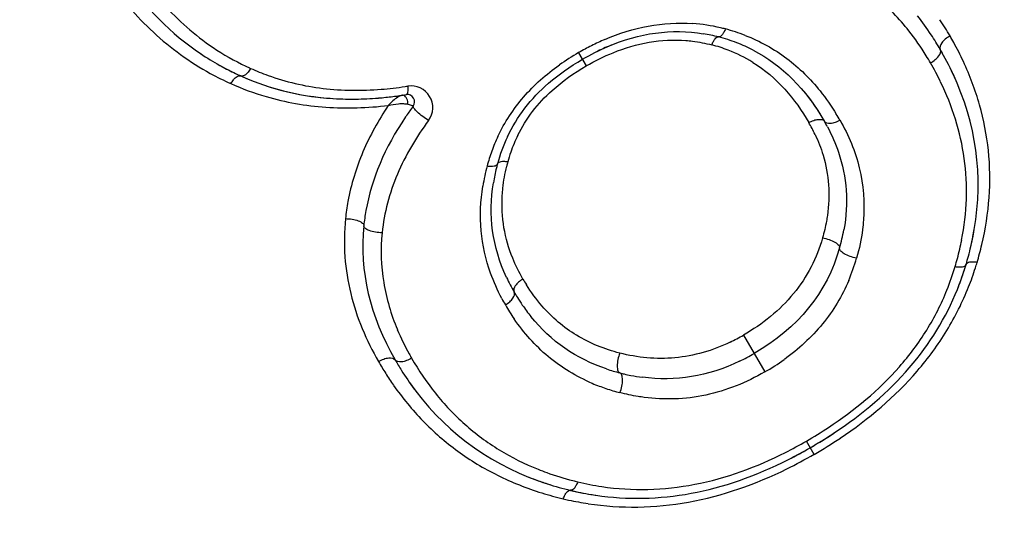
# Model space of a CAD drawing. Units: millimetres. Extents: x 0 to 420, y 0 to 297.
# Drawn here: x 65 to 68, y 126 to 128 of the extents above; entities that cross this region are included whole.
import ezdxf

# ---------------------------------------------------------------- set-up
doc = ezdxf.new("R2010")
doc.units = ezdxf.units.MM
doc.header["$LTSCALE"] = 23.1
doc.layers.get('0').update_dxf_attribs({"linetype": 'CONTINUOUS'})
doc.layers.add('RUNDUNGEN', color=7, linetype='CONTINUOUS')
doc.styles.get("Standard").update_dxf_attribs({"font": 'txt', "width": 0.7})
doc.dimstyles.new('DIMSTYLE_2', dxfattribs={"dimtxt": 3.5, "dimasz": 3.5, "dimexe": 1.5, "dimexo": 0, "dimgap": 0.875, "dimtad": 1, "dimdec": 1, "dimlfac": 0.5, "dimdsep": 46, "dimtxsty": 'STANDARD', "dimblk": '_FILLED', "dimblk1": '_FILLED', "dimblk2": '_FILLED', "dimcen": 0.09, "dimclrt": 5, "dimadec": 3, "dimazin": 2, "dimtp": 0.2, "dimtm": 0.2, "dimtfac": 1, "dimtdec": 1, "dimtofl": 0, "dimtmove": 0, "dimatfit": 3, "dimldrblk": '_FILLED', "dimfxl": 1, "dimtolj": 1, "dimarcsym": 0})

# ---------------------------------------------------------------- blocks, each defined once
blk = doc.blocks.new('_FILLED')
at = {"color": 0, "linetype": 'BYBLOCK'}
blk.add_solid([(0, 0), (-1, 0.125), (-1, -0.125)], dxfattribs=at)
blk = doc.blocks.new('*D2')
at = {"color": 2, "linetype": 'CONTINUOUS'}
for p, q in [((67.7455, 139.9312), (37.825, 139.9312)), ((39.325, 139.9312), (39.325, 120)), ((39.325, 100.0688), (39.325, 120)), ((67.7455, 100.0688), (37.825, 100.0688))]:
    blk.add_line(p, q, dxfattribs=at)
at = {"color": 2, "linetype": 'CONTINUOUS', "xscale": 3.5, "yscale": 3.5, "zscale": 3.5}
for p, rotation in [((39.325, 139.9312), 90), ((39.325, 100.0688), 270)]:
    blk.add_blockref('_FILLED', p, dxfattribs=dict(at, rotation=rotation))
at = {"color": 5, "linetype": 'CONTINUOUS', "insert": (34.9191, 120), "char_height": 3.5, "width": 46.75, "attachment_point": 2, "rotation": 90, "line_spacing_factor": 0.9}
blk.add_mtext('\\Q15.0;(\\fgdt;{\\fgdt;n}\\ftxt;19,9{\\ftxt.shx;\\W1.000000;\\H3.500000; }[.78])', dxfattribs=at)

msp = doc.modelspace()

# ---------------------------------------------------------------- linework, layer by layer
at = {"layer": 'RUNDUNGEN', "color": 7, "linetype": 'CONTINUOUS'}
for p, q in [((65.9743, 127.452), (65.9754, 127.4513)), ((68.1082, 126.9463), (68.1118, 126.966)), ((68.0652, 126.8005), (68.0661, 126.8028)), ((67.0643, 126.2319), (67.0666, 126.2316))]:
    msp.add_line(p, q, dxfattribs=at)
at = {"layer": 'RUNDUNGEN', "color": 9, "linetype": 'CONTINUOUS'}
for p, q in [((67.0186, 127.4546), (67.0398, 127.418)), ((67.474, 126.6741), (67.5329, 126.5722)), ((67.669, 126.3446), (67.6478, 126.3812))]:
    msp.add_line(p, q, dxfattribs=at)
at = {"layer": 'RUNDUNGEN', "color": 7, "linetype": 'CONTINUOUS'}
msp.add_circle((71.325, 120), 18.8561, dxfattribs=at)
at = {"layer": 'RUNDUNGEN', "color": 9, "linetype": 'CONTINUOUS'}
for centre, radius, start, end in [((71.325, 120), 19.1961, 16.30077, 163.69922), ((71.325, 120), 19.0889, 13.09735, 166.90265), ((71.325, 120), 18.0561, 217.45546, 142.54455), ((71.325, 120), 16.9955, 222.99082, 137.00918), ((71.325, 120), 16.2148, 223.7775, 136.2225), ((71.325, 120), 14.2149, 223.7775, 136.2225), ((67.2992, 127.0494), 0.4869, 76.7718, 85.8937), ((67.3018, 127.072), 0.8579, 29.989, 33.5181), ((67.2957, 127.032), 0.5047, 75.2627, 76.8373), ((67.2932, 127.0218), 0.5152, 68.8925, 75.2826), ((67.3526, 126.884), 0.661, 113.2833, 116.8269), ((67.2767, 127.0538), 0.4363, 69.1315, 75.4379), ((67.2388, 127.0352), 0.9309, 28.747, 30.0145), ((67.275, 127.0547), 0.8897, 24.9515, 28.7654), ((66.4074, 128.0632), 0.7156, 236.1239, 244.4819), ((67.359, 126.864), 0.6817, 119.948, 125.2497), ((67.3816, 126.8265), 0.7255, 116.8245, 120.0233), ((67.2893, 127.0872), 0.4005, 58.2345, 69.1117), ((67.2963, 127.0257), 0.8018, 29.9804, 31.6325), ((67.2713, 127.0107), 0.831, 25.8921, 30.0169), ((66.3883, 128.1021), 0.8041, 241.2092, 245.7225), ((66.4131, 128.0742), 0.7279, 244.4515, 245.6094), ((66.3872, 128.0172), 0.6653, 245.6132, 250.0741), ((66.3638, 128.0476), 0.7443, 245.7161, 253.7032), ((66.3941, 128.3258), 0.9755, 274.638, 278.5494), ((66.3849, 128.3922), 1.0426, 278.5113, 278.9169), ((66.5559, 127.3028), 0.0599, 323.6401, 98.9042), ((67.1264, 126.9132), 0.7093, 29.9885, 31.5932), ((67.2603, 127.0334), 0.4555, 25.3656, 30.0435), ((67.2249, 127.0211), 0.4744, 154.8026, 160.1689), ((67.208, 127.0507), 0.3982, 153.8273, 161.1567), ((67.2439, 127.0142), 0.4947, 160.1664, 165.0712), ((67.2265, 127.0443), 0.4178, 161.1453, 164.9468), ((67.3172, 127.0197), 0.5117, 164.9329, 166.3336), ((67.3128, 126.9954), 0.5661, 165.0261, 170.8178), ((66.9717, 126.9349), 0.6003, 169.5933, 174.1676), ((67.3075, 127.0872), 0.784, 345.1157, 348.9475), ((67.2627, 127.1307), 0.8942, 343.3776, 346.6436), ((67.2758, 127.0323), 0.5311, 337.039, 344.131), ((67.2659, 127.098), 0.8269, 343.5288, 345.1332), ((67.3638, 127.069), 0.7248, 338.0983, 343.5353), ((67.3461, 127.1055), 0.8071, 338.3474, 342.3004), ((67.3444, 127.1061), 0.8089, 342.2991, 343.3902), ((67.3209, 127.0922), 0.5265, 209.9852, 211.9691), ((67.3144, 127.0453), 0.5753, 207.9713, 210.0114), ((67.331, 127.0545), 0.5943, 209.979, 214.3781), ((67.1484, 126.9541), 0.6838, 202.7405, 209.0472), ((67.1991, 127.1496), 0.5493, 295.7055, 300.032), ((67.1987, 126.9811), 0.7409, 208.9818, 210.0158), ((67.206, 127.1396), 0.6548, 299.94, 305.5753), ((67.2472, 127.0517), 0.9021, 209.9776, 212.4077), ((67.2152, 127.0314), 0.8642, 212.4071, 215.0282), ((67.2616, 127.0267), 0.5274, 247.0954, 251.4759), ((67.2735, 127.0621), 0.5648, 251.4733, 255.5804), ((67.0283, 127.4555), 1.2401, 299.9709, 303.2879), ((67.0063, 127.494), 1.3268, 299.9671, 303.6629), ((67.04, 127.433), 1.2148, 296.9102, 300.0245), ((67.0202, 127.467), 1.2964, 296.2701, 300.0318), ((67.217, 127.1012), 0.8565, 255.5137, 256.4388), ((67.1957, 127.0126), 0.7654, 256.4366, 261.5284), ((67.1875, 127.1091), 0.9122, 252.7359, 256.6012), ((67.1737, 127.0502), 0.8517, 256.5807, 257.6054), ((67.1724, 127.0438), 0.8451, 257.6018, 261.3366)]:
    msp.add_arc(centre, radius, start, end, dxfattribs=at)
at = {"layer": 'RUNDUNGEN', "color": 7, "linetype": 'CONTINUOUS'}
for centre, radius, start, end in [((71.325, 120), 16.3956, 223.43982, 136.56018), ((67.3728, 127.0972), 0.7416, 33.2722, 38.2724), ((67.2886, 127.0531), 0.46, 75.3005, 80.6815), ((67.3061, 127.0531), 0.8216, 29.9756, 33.2952), ((67.3398, 126.908), 0.6127, 112.2112, 116.5275), ((67.2854, 127.0386), 0.4749, 68.9778, 75.3753), ((67.2967, 127.0685), 0.4429, 62.4859, 68.9595), ((66.3933, 128.0743), 0.7502, 236.0436, 240.7911), ((67.2392, 127.014), 0.899, 29.147, 30.0017), ((67.2726, 127.0326), 0.8608, 24.9671, 30.0441), ((66.3996, 128.0859), 0.7634, 240.7978, 245.6744), ((66.3957, 128.0785), 0.755, 240.8672, 241.1527), ((66.3987, 128.0841), 0.7614, 241.1574, 244.4865), ((66.4035, 128.094), 0.7723, 244.482, 245.6628), ((67.3248, 127.0576), 0.8029, 21.4603, 25.8919), ((66.3767, 128.0346), 0.7072, 245.6613, 247.0711), ((66.3751, 128.031), 0.7033, 245.6576, 254.4562), ((66.3911, 128.2415), 0.9152, 270.6861, 274.6398), ((66.3851, 128.3199), 0.9938, 274.6626, 276.9536), ((66.3802, 128.3624), 1.0366, 276.0709, 278.4268), ((66.3772, 128.3851), 1.0595, 276.9518, 278.973), ((66.5455, 127.3188), 0.02, 323.5844, 98.9623), ((67.2887, 126.7703), 0.9036, 143.5735, 145.6243), ((67.2627, 126.7884), 0.872, 145.635, 145.909), ((67.2568, 127.01), 0.5093, 28.1047, 30.0064), ((67.2235, 127.0328), 0.444, 154.7903, 165.0794), ((67.2955, 127.0119), 0.519, 166.1466, 170.7644), ((67.3281, 127.0042), 0.5524, 164.9976, 166.1804), ((66.9814, 126.9203), 0.5591, 169.9353, 174.2393), ((67.2466, 127.0564), 0.513, 343.9829, 349.7503), ((67.3209, 127.1006), 0.8022, 346.7034, 350.3433), ((67.2998, 127.1051), 0.8238, 345.0431, 348.8825), ((67.2577, 127.1161), 0.8673, 343.4582, 345.0609), ((67.3575, 127.0861), 0.7631, 338.0255, 342.3383), ((67.3553, 127.0869), 0.7654, 338.2156, 343.4746), ((67.3473, 127.0894), 0.7739, 342.3319, 343.4633), ((67.2893, 127.0529), 0.5186, 205.0084, 210.0436), ((67.3334, 127.0778), 0.5692, 209.9943, 211.7381), ((67.3098, 127.0632), 0.5414, 211.7312, 214.4036), ((67.2799, 127.0425), 0.5051, 214.3857, 218.9179), ((67.2609, 127.0382), 0.8651, 209.9921, 212.259), ((67.2106, 127.1295), 0.5849, 295.6182, 300.0391), ((67.2624, 127.0776), 0.5242, 251.4654, 255.6593), ((67.2199, 127.0121), 0.8166, 212.2409, 216.6415), ((67.2696, 127.1045), 0.5521, 255.6272, 256.9062), ((67.2657, 127.0876), 0.5348, 256.9028, 258.8937), ((67.261, 127.0631), 0.5098, 258.882, 262.5569), ((67.0202, 127.4699), 1.2778, 299.9627, 303.6737), ((67.016, 127.477), 1.286, 299.9702, 303.277), ((67.0338, 127.4432), 1.2479, 296.2584, 300.0368), ((67.0276, 127.4543), 1.2606, 296.9277, 300.0252), ((67.1801, 127.0321), 0.8079, 248.2939, 252.1943), ((67.1853, 127.0474), 0.824, 250.3347, 252.6511), ((67.1982, 127.089), 0.8677, 252.2041, 256.5383), ((67.1865, 127.0381), 0.8154, 256.507, 257.575), ((67.184, 127.0271), 0.8042, 256.4934, 261.4361), ((67.1835, 127.0239), 0.8009, 257.567, 261.608)]:
    msp.add_arc(centre, radius, start, end, dxfattribs=at)
at = {"layer": 'RUNDUNGEN', "color": 9, "linetype": 'CONTINUOUS'}
for points, knots in [([(65.7653, 127.7365), (65.7956, 127.6841), (65.866, 127.5842), (65.9581, 127.5031), (66.0086, 127.4692)], [0, 0, 0, 0, 0.498613, 1, 1, 1, 1]), ([(67.9313, 127.5146), (67.9044, 127.5487), (67.8431, 127.6124), (67.7678, 127.6595), (67.7275, 127.6779)], [0, 0, 0, 0, 0.494772, 1, 1, 1, 1]), ([(65.7184, 127.6566), (65.7548, 127.6039), (65.8389, 127.5049), (65.9444, 127.4286), (66.0011, 127.3974)], [0, 0, 0, 0, 0.49757, 1, 1, 1, 1]), ([(67.0913, 127.4912), (67.1297, 127.5077), (67.2094, 127.533), (67.2932, 127.538), (67.3341, 127.5351)], [0, 0, 0, 0, 0.504767, 1, 1, 1, 1]), ([(67.4241, 127.52), (67.4228, 127.5167), (67.4199, 127.5107), (67.4149, 127.5027), (67.4087, 127.4972), (67.4053, 127.4981)], [0, 0, 0, 0, 0.357056, 0.651001, 1, 1, 1, 1]), ([(67.4788, 127.5024), (67.5197, 127.4866), (67.5967, 127.444), (67.6589, 127.3822), (67.6857, 127.3488)], [0, 0, 0, 0, 0.505999, 1, 1, 1, 1]), ([(67.1141, 127.4546), (67.1461, 127.4676), (67.2122, 127.4875), (67.2814, 127.4909), (67.3152, 127.4882)], [0, 0, 0, 0, 0.504954, 1, 1, 1, 1]), ([(67.3152, 127.4882), (67.3213, 127.4877), (67.3452, 127.4852), (67.369, 127.4806), (67.3864, 127.476)], [0, 0, 0, 0, 0.25215, 1, 1, 1, 1]), ([(67.3864, 127.476), (67.3877, 127.4794), (67.3906, 127.4854), (67.3956, 127.4935), (67.4019, 127.499), (67.4053, 127.4981)], [0, 0, 0, 0, 0.356619, 0.650412, 1, 1, 1, 1]), ([(68.0448, 127.5008), (68.0402, 127.4983), (68.0317, 127.4924), (68.0204, 127.4817), (68.0147, 127.4689), (68.0178, 127.4636)], [0, 0, 0, 0, 0.327741, 0.621081, 1, 1, 1, 1]), ([(67.9908, 127.4264), (67.9955, 127.4289), (68.0039, 127.4348), (68.0151, 127.4454), (68.0208, 127.4582), (68.0178, 127.4636)], [0, 0, 0, 0, 0.327803, 0.620977, 1, 1, 1, 1]), ([(66.7956, 127.2231), (66.8141, 127.2623), (66.8629, 127.3366), (66.9294, 127.3951), (66.9655, 127.4207)], [0, 0, 0, 0, 0.494771, 1, 1, 1, 1]), ([(67.5002, 127.4278), (67.5328, 127.4075), (67.5917, 127.3572), (67.6357, 127.2943), (67.6547, 127.2615)], [0, 0, 0, 0, 0.503354, 1, 1, 1, 1]), ([(68.1327, 126.9241), (68.1429, 126.9669), (68.1565, 127.0536), (68.1546, 127.1843), (68.1299, 127.3112), (68.0996, 127.3914), (68.0817, 127.43)], [0, 0, 0, 0, 0.254977, 0.505647, 0.753408, 1, 1, 1, 1]), ([(66.1125, 127.4113), (66.1104, 127.4077), (66.106, 127.4014), (66.0982, 127.3928), (66.0893, 127.3884), (66.0852, 127.3902)], [0, 0, 0, 0, 0.340904, 0.630386, 1, 1, 1, 1]), ([(66.0578, 127.3691), (66.0598, 127.3727), (66.0642, 127.3791), (66.0721, 127.3876), (66.0811, 127.3921), (66.0852, 127.3902)], [0, 0, 0, 0, 0.340605, 0.630039, 1, 1, 1, 1]), ([(66.1605, 127.3917), (66.2094, 127.374), (66.3133, 127.3499), (66.4197, 127.3492), (66.473, 127.3535)], [0, 0, 0, 0, 0.492861, 1, 1, 1, 1]), ([(68.0769, 126.9369), (68.0842, 126.9742), (68.093, 127.0495), (68.0872, 127.1624), (68.0626, 127.2715), (68.0349, 127.3404), (68.0189, 127.3735)], [0, 0, 0, 0, 0.254599, 0.505177, 0.753113, 1, 1, 1, 1]), ([(66.5465, 127.3622), (66.5468, 127.3566), (66.5468, 127.3491), (66.5452, 127.3411), (66.5434, 127.3387), (66.5424, 127.3385)], [0, 0, 0, 0, 0.68096, 0.885741, 1, 1, 1, 1]), ([(66.8506, 127.2263), (66.862, 127.2495), (66.8899, 127.2941), (66.9257, 127.3324), (66.9452, 127.35)], [0, 0, 0, 0, 0.495786, 1, 1, 1, 1]), ([(66.155, 127.3332), (66.2087, 127.3175), (66.3214, 127.298), (66.4355, 127.302), (66.4926, 127.3086)], [0, 0, 0, 0, 0.493182, 1, 1, 1, 1]), ([(66.5053, 127.3212), (66.5042, 127.3202), (66.4997, 127.3162), (66.4956, 127.3119), (66.4925, 127.3085)], [0, 0, 0, 0, 0.244574, 1, 1, 1, 1]), ([(66.4925, 127.3085), (66.5018, 127.311), (66.5158, 127.3135), (66.5341, 127.3141), (66.5429, 127.3132), (66.5469, 127.3123)], [0, 0, 0, 0, 0.523433, 0.775118, 1, 1, 1, 1]), ([(66.5321, 127.337), (66.5275, 127.3363), (66.5179, 127.3314), (66.5096, 127.325), (66.5053, 127.3212)], [0, 0, 0, 0, 0.446102, 1, 1, 1, 1]), ([(66.5469, 127.3123), (66.5472, 127.3174), (66.5457, 127.3266), (66.5397, 127.335), (66.5359, 127.3365)], [0, 0, 0, 0, 0.558492, 1, 1, 1, 1]), ([(66.5469, 127.3123), (66.549, 127.3117), (66.5527, 127.3108), (66.5577, 127.3091), (66.5601, 127.3085), (66.5619, 127.3072), (66.5616, 127.3069)], [0, 0, 0, 0, 0.414015, 0.731154, 0.929378, 1, 1, 1, 1]), ([(66.4926, 127.3086), (66.4656, 127.268), (66.4186, 127.1832), (66.3898, 127.0902), (66.3812, 127.0433)], [0, 0, 0, 0, 0.505687, 1, 1, 1, 1]), ([(66.6041, 127.2674), (66.5985, 127.2708), (66.5878, 127.2781), (66.5742, 127.2892), (66.5653, 127.2983), (66.5616, 127.3038), (66.5612, 127.3063), (66.5616, 127.3069)], [0, 0, 0, 0, 0.331585, 0.654965, 0.89246, 0.962098, 1, 1, 1, 1]), ([(66.6041, 127.2674), (66.5701, 127.2212), (66.5114, 127.1233), (66.4812, 127.0123), (66.4757, 126.957)], [0, 0, 0, 0, 0.507795, 1, 1, 1, 1]), ([(67.6547, 127.2615), (67.659, 127.2639), (67.6679, 127.2678), (67.682, 127.2715), (67.6949, 127.2697), (67.6978, 127.2647)], [0, 0, 0, 0, 0.329273, 0.620211, 1, 1, 1, 1]), ([(67.7408, 127.2678), (67.7364, 127.2653), (67.7276, 127.2615), (67.7135, 127.2578), (67.7007, 127.2597), (67.6978, 127.2647)], [0, 0, 0, 0, 0.329395, 0.620218, 1, 1, 1, 1]), ([(67.7408, 127.2678), (67.7645, 127.2267), (67.8018, 127.1373), (67.8093, 127.0403), (67.8058, 126.9924)], [0, 0, 0, 0, 0.496414, 1, 1, 1, 1]), ([(66.8231, 127.1528), (66.8195, 127.1532), (66.8128, 127.1538), (66.8032, 127.1533), (66.7954, 127.1506), (66.7945, 127.1472)], [0, 0, 0, 0, 0.356197, 0.649846, 1, 1, 1, 1]), ([(67.6941, 127.1713), (67.7021, 127.1446), (67.7124, 127.0889), (67.7099, 127.0324), (67.7058, 127.0044)], [0, 0, 0, 0, 0.495396, 1, 1, 1, 1]), ([(66.766, 127.1416), (66.7695, 127.1411), (66.7762, 127.1406), (66.7857, 127.141), (66.7935, 127.1438), (66.7945, 127.1472)], [0, 0, 0, 0, 0.356628, 0.650424, 1, 1, 1, 1]), ([(66.8077, 127.0601), (66.8081, 127.0668), (66.8103, 127.0939), (66.8151, 127.1208), (66.82, 127.1406)], [0, 0, 0, 0, 0.248143, 1, 1, 1, 1]), ([(66.7754, 126.8452), (66.7619, 126.8829), (66.7439, 126.9631), (66.7475, 127.0452), (66.754, 127.0857)], [0, 0, 0, 0, 0.493926, 1, 1, 1, 1]), ([(66.8365, 126.8867), (66.8255, 126.9138), (66.8089, 126.9709), (66.8059, 127.0304), (66.8077, 127.0601)], [0, 0, 0, 0, 0.49543, 1, 1, 1, 1]), ([(66.3745, 126.9959), (66.3709, 126.961), (66.3699, 126.8911), (66.3916, 126.7552), (66.432, 126.6595), (66.4658, 126.6009)], [0, 0, 0, 0, 0.255678, 0.506941, 1, 1, 1, 1]), ([(66.3745, 126.9959), (66.3807, 126.996), (66.3927, 126.9951), (66.4069, 126.9917), (66.4163, 126.9874), (66.4222, 126.9837), (66.4254, 126.9791), (66.4251, 126.9765)], [0, 0, 0, 0, 0.324249, 0.628212, 0.75529, 0.859594, 1, 1, 1, 1]), ([(67.7058, 127.0044), (67.7051, 126.9992), (67.7017, 126.9784), (67.6968, 126.9578), (67.6924, 126.9426)], [0, 0, 0, 0, 0.24849, 1, 1, 1, 1]), ([(67.8058, 126.9924), (67.8051, 126.9835), (67.8015, 126.948), (67.7941, 126.9129), (67.7867, 126.8871)], [0, 0, 0, 0, 0.247959, 1, 1, 1, 1]), ([(66.4757, 126.957), (66.4695, 126.9569), (66.4575, 126.9578), (66.4434, 126.9612), (66.434, 126.9655), (66.4281, 126.9693), (66.4249, 126.9738), (66.4251, 126.9765)], [0, 0, 0, 0, 0.324171, 0.627875, 0.754868, 0.859175, 1, 1, 1, 1]), ([(66.4757, 126.957), (66.4712, 126.9113), (66.4742, 126.8192), (66.5005, 126.7313), (66.5178, 126.6898)], [0, 0, 0, 0, 0.505436, 1, 1, 1, 1]), ([(67.6924, 126.9426), (67.6845, 126.915), (67.6633, 126.8606), (67.6146, 126.7865), (67.5504, 126.7232), (67.5002, 126.6892), (67.474, 126.6741)], [0, 0, 0, 0, 0.242117, 0.490486, 0.743975, 1, 1, 1, 1]), ([(67.6924, 126.9426), (67.6986, 126.9416), (67.7105, 126.9386), (67.7239, 126.9328), (67.7326, 126.927), (67.7378, 126.9224), (67.7404, 126.9174), (67.7396, 126.9149)], [0, 0, 0, 0, 0.324771, 0.630398, 0.758028, 0.862317, 1, 1, 1, 1]), ([(67.7867, 126.8871), (67.7805, 126.8881), (67.7687, 126.8911), (67.7553, 126.8969), (67.7466, 126.9027), (67.7414, 126.9073), (67.7389, 126.9123), (67.7396, 126.9149)], [0, 0, 0, 0, 0.324678, 0.630018, 0.757554, 0.861845, 1, 1, 1, 1]), ([(68.0589, 126.8635), (68.0626, 126.8629), (68.0696, 126.8622), (68.0798, 126.8625), (68.0881, 126.8655), (68.0892, 126.8692)], [0, 0, 0, 0, 0.350535, 0.642365, 1, 1, 1, 1]), ([(68.1195, 126.8749), (68.1158, 126.8755), (68.1088, 126.8762), (68.0986, 126.8759), (68.0902, 126.8729), (68.0892, 126.8692)], [0, 0, 0, 0, 0.350086, 0.641783, 1, 1, 1, 1]), ([(66.8648, 126.8291), (66.8605, 126.8265), (66.8527, 126.8208), (66.8424, 126.8104), (66.8376, 126.7983), (66.8405, 126.7933)], [0, 0, 0, 0, 0.329259, 0.620198, 1, 1, 1, 1]), ([(67.7649, 126.8251), (67.7466, 126.7822), (67.6969, 126.6997), (67.626, 126.635), (67.587, 126.607)], [0, 0, 0, 0, 0.493058, 1, 1, 1, 1]), ([(67.7089, 126.4188), (67.7808, 126.4661), (67.8811, 126.5491), (67.9829, 126.6854), (68.0209, 126.7603), (68.0363, 126.7986)], [0, 0, 0, 0, 0.507229, 0.756218, 1, 1, 1, 1]), ([(67.7417, 126.3897), (67.8199, 126.4418), (67.9287, 126.5338), (68.0386, 126.6837), (68.0796, 126.7658), (68.0962, 126.8077)], [0, 0, 0, 0, 0.507488, 0.756367, 1, 1, 1, 1]), ([(66.8163, 126.7576), (66.8206, 126.7602), (66.8283, 126.7659), (66.8385, 126.7763), (66.8433, 126.7883), (66.8405, 126.7933)], [0, 0, 0, 0, 0.329383, 0.620211, 1, 1, 1, 1]), ([(67.1324, 126.6244), (67.0908, 126.635), (67.0107, 126.6668), (66.9449, 126.7229), (66.9176, 126.7544)], [0, 0, 0, 0, 0.507206, 1, 1, 1, 1]), ([(67.0563, 126.5408), (67.0125, 126.5594), (66.9304, 126.6089), (66.867, 126.6805), (66.8406, 126.719)], [0, 0, 0, 0, 0.504465, 1, 1, 1, 1]), ([(67.4374, 126.6547), (67.4133, 126.6431), (67.3635, 126.6238), (67.2854, 126.6089), (67.2075, 126.6091), (67.1569, 126.6181), (67.1324, 126.6244)], [0, 0, 0, 0, 0.256575, 0.509664, 0.757546, 1, 1, 1, 1]), ([(66.4658, 126.6009), (66.4703, 126.6037), (66.4796, 126.6081), (66.4945, 126.6125), (66.5085, 126.6111), (66.5116, 126.6058)], [0, 0, 0, 0, 0.327742, 0.621073, 1, 1, 1, 1]), ([(66.5572, 126.6105), (66.5527, 126.6077), (66.5434, 126.6033), (66.5286, 126.599), (66.5146, 126.6005), (66.5116, 126.6058)], [0, 0, 0, 0, 0.327803, 0.620968, 1, 1, 1, 1]), ([(66.5572, 126.6105), (66.5768, 126.5766), (66.6208, 126.5113), (66.702, 126.4251), (66.7979, 126.3538), (66.8696, 126.3181), (66.9069, 126.3032)], [0, 0, 0, 0, 0.247682, 0.4958, 0.746023, 1, 1, 1, 1]), ([(67.1324, 126.6244), (67.1302, 126.6185), (67.1268, 126.6068), (67.125, 126.5923), (67.1256, 126.5819), (67.127, 126.5751), (67.13, 126.5704), (67.1326, 126.5697)], [0, 0, 0, 0, 0.324707, 0.630142, 0.75771, 0.862, 1, 1, 1, 1]), ([(67.1329, 126.5151), (67.1351, 126.5209), (67.1385, 126.5326), (67.1403, 126.5471), (67.1396, 126.5575), (67.1382, 126.5644), (67.1352, 126.569), (67.1326, 126.5697)], [0, 0, 0, 0, 0.324615, 0.629764, 0.757235, 0.861528, 1, 1, 1, 1]), ([(67.5329, 126.5722), (67.4823, 126.543), (67.3998, 126.5094), (67.2849, 126.4954), (67.2278, 126.4984), (67.1999, 126.502)], [0, 0, 0, 0, 0.506713, 0.755911, 1, 1, 1, 1]), ([(66.5075, 126.5353), (66.5318, 126.5007), (66.5859, 126.4347), (66.6827, 126.3503), (66.7939, 126.2831), (66.875, 126.251), (66.9167, 126.238)], [0, 0, 0, 0, 0.246589, 0.494435, 0.745133, 1, 1, 1, 1]), ([(67.1999, 126.502), (67.1942, 126.5028), (67.1717, 126.5061), (67.1494, 126.5108), (67.1329, 126.5151)], [0, 0, 0, 0, 0.251642, 1, 1, 1, 1]), ([(67.083, 126.2556), (67.125, 126.2493), (67.2112, 126.244), (67.3851, 126.2633), (67.5109, 126.3097), (67.5898, 126.3497)], [0, 0, 0, 0, 0.243694, 0.492657, 1, 1, 1, 1]), ([(66.9069, 126.3032), (66.9147, 126.3001), (66.9461, 126.2881), (66.9783, 126.2782), (67.0028, 126.2719)], [0, 0, 0, 0, 0.248603, 1, 1, 1, 1]), ([(67.0451, 126.2083), (67.0904, 126.2014), (67.1835, 126.195), (67.3716, 126.2139), (67.5082, 126.2622), (67.594, 126.3044)], [0, 0, 0, 0, 0.243594, 0.492438, 1, 1, 1, 1]), ([(67.0162, 126.2686), (67.0149, 126.2651), (67.012, 126.2587), (67.0067, 126.25), (66.9999, 126.2443), (66.9962, 126.2452)], [0, 0, 0, 0, 0.350553, 0.642386, 1, 1, 1, 1]), ([(66.9761, 126.2218), (66.9774, 126.2253), (66.9803, 126.2317), (66.9857, 126.2404), (66.9925, 126.2461), (66.9962, 126.2452)], [0, 0, 0, 0, 0.350104, 0.641805, 1, 1, 1, 1])]:
    msp.add_open_spline(points, degree=3, knots=knots, dxfattribs=at)
at = {"layer": 'RUNDUNGEN', "color": 7, "linetype": 'CONTINUOUS'}
for points in [[(65.7624, 127.6641), (65.8225, 127.5773), (65.8932, 127.5066), (65.9743, 127.452)], [(67.0978, 127.4709), (67.1873, 127.5094), (67.2757, 127.5214), (67.3631, 127.5071)], [(67.0292, 127.4363), (67.0522, 127.4495), (67.075, 127.4611), (67.0978, 127.4709)], [(67.5013, 127.4613), (67.5808, 127.4199), (67.6458, 127.3547), (67.6978, 127.2647)], [(66.9357, 127.3703), (66.9634, 127.3943), (66.9946, 127.4163), (67.0292, 127.4363)], [(68.1118, 126.966), (68.137, 127.1146), (68.1171, 127.258), (68.053, 127.3959)], [(66.1349, 127.37), (66.2181, 127.3397), (66.3071, 127.3253), (66.4021, 127.3263)], [(66.8218, 127.222), (66.8483, 127.2781), (66.8864, 127.3275), (66.9357, 127.3703)], [(66.1867, 127.3534), (66.2737, 127.3292), (66.3666, 127.3213), (66.4659, 127.3293)], [(67.6342, 127.355), (67.6545, 127.3315), (67.6733, 127.3054), (67.6908, 127.2766)], [(66.5406, 127.2771), (66.4828, 127.1918), (66.4464, 127.1052), (66.4309, 127.0181)], [(67.706, 127.2499), (67.7184, 127.2267), (67.7286, 127.2031), (67.7367, 127.1792)], [(67.7367, 127.1792), (67.7596, 127.111), (67.7648, 127.0397), (67.7514, 126.9651)], [(66.8194, 126.8337), (66.78, 126.9183), (66.7687, 127.0053), (66.7832, 127.0951)], [(66.4309, 127.0181), (66.4285, 127.0042), (66.4265, 126.9903), (66.4251, 126.9765)], [(66.4251, 126.9765), (66.4125, 126.851), (66.442, 126.7263), (66.5116, 126.6058)], [(67.7396, 126.9149), (67.7042, 126.791), (67.6257, 126.6937), (67.5034, 126.6231)], [(67.7216, 126.4018), (67.8881, 126.5112), (68.0023, 126.6447), (68.0652, 126.8005)], [(67.0958, 126.5806), (67.0118, 126.6088), (66.9423, 126.6568), (66.887, 126.7252)], [(67.4635, 126.6021), (67.3757, 126.56), (67.2865, 126.5457), (67.195, 126.5576)], [(66.5514, 126.5431), (66.6411, 126.4153), (66.7602, 126.3242), (66.908, 126.2714)], [(67.0666, 126.2316), (67.2396, 126.2061), (67.4172, 126.2384), (67.5985, 126.3304)]]:
    msp.add_open_spline(points, degree=3, dxfattribs=at)
at = {"layer": 'RUNDUNGEN', "color": 9, "linetype": 'CONTINUOUS'}
for points in [[(67.979, 127.4462), (67.9644, 127.4699), (67.9486, 127.4928), (67.9313, 127.5146)], [(67.0398, 127.418), (67.0637, 127.4318), (67.0885, 127.4442), (67.1141, 127.4546)], [(66.9452, 127.35), (66.9741, 127.376), (67.0062, 127.3986), (67.0398, 127.418)], [(67.6857, 127.3488), (67.702, 127.3285), (67.717, 127.307), (67.7306, 127.2848)], [(66.5359, 127.3365), (66.5347, 127.3369), (66.5334, 127.3371), (66.5321, 127.337)], [(67.6719, 127.2285), (67.6807, 127.21), (67.6882, 127.1909), (67.6941, 127.1713)], [(66.8648, 126.8291), (66.8541, 126.8476), (66.8445, 126.8669), (66.8365, 126.8867)], [(66.8063, 126.7755), (66.7944, 126.798), (66.784, 126.8213), (66.7754, 126.8452)], [(66.9176, 126.7544), (66.9016, 126.7729), (66.8871, 126.7927), (66.8742, 126.8134)]]:
    msp.add_open_spline(points, degree=3, dxfattribs=at)

# ---------------------------------------------------------------- dimensions: what is measured, and where the dimension line sits
at = {"color": 2, "linetype": 'CONTINUOUS'}
dim = msp.add_linear_dim(base=(39.325, 100.0688), p1=(67.7455, 139.9312), p2=(67.7455, 100.0688), angle=270, text='(%%c<>)', dimstyle='DIMSTYLE_2', dxfattribs=at)
dim.commit()
dim.dimension.update_dxf_attribs({"geometry": '*D2', "text_midpoint": (39.325, 120), "dimtype": 160})

doc.saveas('drawing.dxf')
